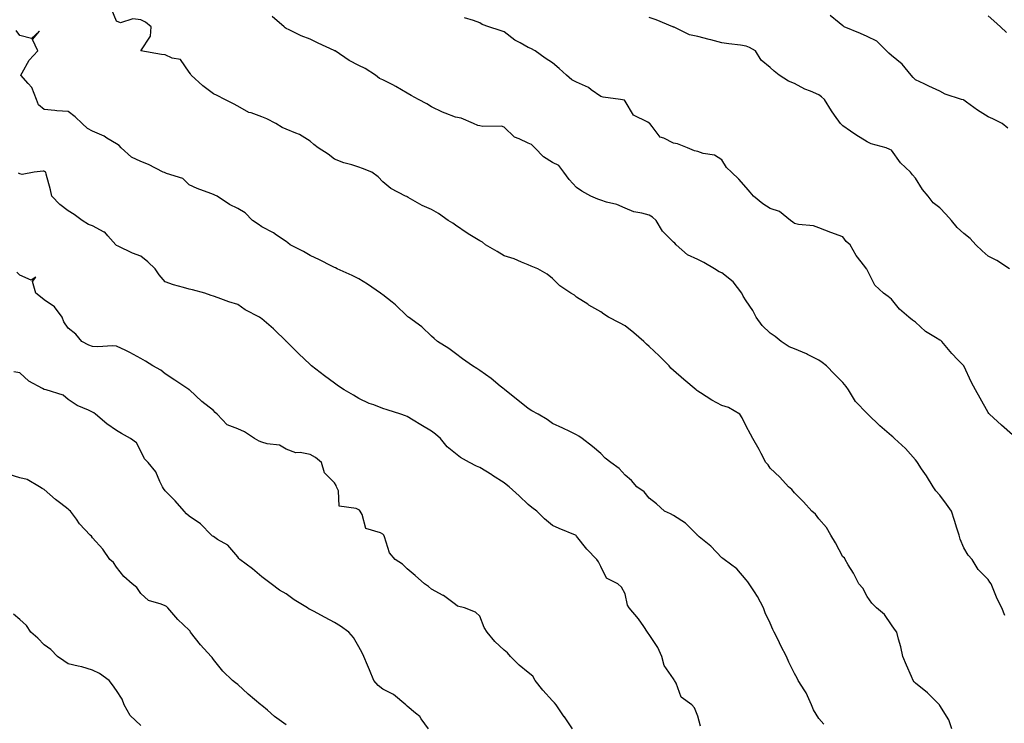
# Model space of a CAD drawing. Units: inches. Extents: x 910403 to 913043, y 7382378 to 7384702.
# Drawn here: x 912128 to 912535, y 7383404 to 7383695 of the extents above; entities that cross this region are included whole.
import ezdxf

# ---------------------------------------------------------------- set-up
doc = ezdxf.new("R2010")
doc.units = ezdxf.units.IN
doc.header["$MEASUREMENT"] = 0
doc.layers.add('Contour_91047382', color=7, linetype='Continuous', true_color=0x400b82)

msp = doc.modelspace()

# ---------------------------------------------------------------- linework, layer by layer
at = {"layer": 'Contour_91047382'}
for points in [[(912513.08, 7383401.92, 3387), (912511.86, 7383405.74, 3387), (912508.05, 7383411.68, 3387), (912507.95, 7383411.82, 3387), (912507.88, 7383411.92, 3387), (912503.01, 7383416.88, 3387), (912498.05, 7383420.86, 3387), (912497.49, 7383421.36, 3387), (912497.08, 7383421.92, 3387), (912496.34, 7383423.63, 3387), (912494.35, 7383428.22, 3387), (912492.73, 7383431.92, 3387), (912491.99, 7383435.85, 3387), (912491.02, 7383438.95, 3387), (912490.34, 7383441.92, 3387), (912489.31, 7383443.18, 3387), (912488.05, 7383444.96, 3387), (912485.26, 7383449.13, 3387), (912481.85, 7383451.92, 3387), (912479.99, 7383453.87, 3387), (912478.05, 7383456.67, 3387), (912476.26, 7383460.13, 3387), (912474.6, 7383461.92, 3387), (912472.35, 7383466.22, 3387), (912470.26, 7383469.71, 3387), (912468.99, 7383471.92, 3387), (912468.67, 7383472.54, 3387), (912468.05, 7383473.06, 3387), (912464.98, 7383478.86, 3387), (912463.08, 7383481.92, 3387), (912461.21, 7383485.08, 3387), (912458.05, 7383488.74, 3387), (912456.74, 7383490.61, 3387), (912455.18, 7383491.92, 3387), (912451.79, 7383495.66, 3387), (912448.05, 7383499.41, 3387), (912446.95, 7383500.82, 3387), (912445.6, 7383501.92, 3387), (912442.01, 7383505.87, 3387), (912438.05, 7383509.68, 3387), (912437.11, 7383510.98, 3387), (912436.24, 7383511.92, 3387), (912434.34, 7383515.63, 3387), (912433.51, 7383517.38, 3387), (912430.8, 7383521.92, 3387), (912429.85, 7383523.72, 3387), (912428.05, 7383526.97, 3387), (912426.49, 7383530.36, 3387), (912425.41, 7383531.92, 3387), (912420.75, 7383534.62, 3387), (912418.05, 7383535.54, 3387), (912413.83, 7383537.7, 3387), (912409.21, 7383540.76, 3387), (912408.05, 7383541.48, 3387), (912407.77, 7383541.64, 3387), (912407.38, 7383541.92, 3387), (912402.33, 7383546.2, 3387), (912398.05, 7383549.92, 3387), (912397.01, 7383550.88, 3387), (912396.27, 7383551.92, 3387), (912392.19, 7383556.05, 3387), (912388.05, 7383559.85, 3387), (912386.91, 7383560.78, 3387), (912385.86, 7383561.92, 3387), (912381.65, 7383565.53, 3387), (912378.05, 7383568.46, 3387), (912375.79, 7383569.66, 3387), (912371.23, 7383571.92, 3387), (912369.35, 7383573.22, 3387), (912368.05, 7383574.12, 3387), (912363.13, 7383577, 3387), (912362.67, 7383577.3, 3387), (912358.05, 7383580.23, 3387), (912357.13, 7383581, 3387), (912355.72, 7383581.92, 3387), (912351.11, 7383584.98, 3387), (912348.05, 7383587.99, 3387), (912345.88, 7383589.75, 3387), (912342.01, 7383591.92, 3387), (912339.24, 7383593.11, 3387), (912338.05, 7383593.66, 3387), (912335.25, 7383594.72, 3387), (912332.21, 7383596.09, 3387), (912328.05, 7383597.33, 3387), (912325.18, 7383599.05, 3387), (912320.4, 7383601.92, 3387), (912319.11, 7383602.98, 3387), (912318.05, 7383603.53, 3387), (912313.98, 7383605.99, 3387), (912312.8, 7383606.67, 3387), (912308.05, 7383609.92, 3387), (912306.88, 7383610.75, 3387), (912305.04, 7383611.92, 3387), (912300.95, 7383614.82, 3387), (912298.05, 7383616.41, 3387), (912294.29, 7383618.16, 3387), (912288.53, 7383621.44, 3387), (912288.05, 7383621.7, 3387), (912287.89, 7383621.76, 3387), (912287.41, 7383621.92, 3387), (912281.28, 7383625.15, 3387), (912278.05, 7383627.85, 3387), (912276.1, 7383629.97, 3387), (912273.46, 7383631.92, 3387), (912269.55, 7383633.42, 3387), (912268.05, 7383633.88, 3387), (912265.14, 7383634.83, 3387), (912261.83, 7383635.7, 3387), (912258.05, 7383637.21, 3387), (912255.36, 7383639.23, 3387), (912251.34, 7383641.92, 3387), (912249.48, 7383643.35, 3387), (912248.05, 7383644.67, 3387), (912243.55, 7383647.42, 3387), (912242.02, 7383647.94, 3387), (912238.05, 7383649.68, 3387), (912236.41, 7383650.29, 3387), (912233.87, 7383651.92, 3387), (912230.05, 7383653.92, 3387), (912228.05, 7383654.72, 3387), (912223.63, 7383656.34, 3387), (912222.68, 7383656.55, 3387), (912218.05, 7383659.17, 3387), (912216.26, 7383660.13, 3387), (912212.76, 7383661.92, 3387), (912209.63, 7383663.5, 3387), (912208.05, 7383664.22, 3387), (912203.64, 7383667.51, 3387), (912198.89, 7383671.92, 3387), (912198.54, 7383672.41, 3387), (912198.05, 7383673.15, 3387), (912194.46, 7383678.33, 3387), (912190.97, 7383679, 3387), (912188.05, 7383680.36, 3387), (912186.55, 7383680.42, 3387), (912178.07, 7383681.9, 3387), (912178.05, 7383681.9, 3387), (912178.03, 7383681.92, 3387), (912178.02, 7383681.95, 3387), (912178.05, 7383682, 3387), (912181.98, 7383687.99, 3387), (912182.25, 7383691.92, 3387), (912179.9, 7383693.77, 3387), (912178.05, 7383694.79, 3387), (912174.76, 7383695.21, 3387), (912169.64, 7383693.5, 3387), (912168.05, 7383694.16, 3387), (912165.74, 7383699.61, 3387)], [(912534.95, 7383448.82, 3386), (912533.64, 7383451.92, 3386), (912531.81, 7383455.68, 3386), (912530.17, 7383459.8, 3386), (912529.26, 7383461.92, 3386), (912528.74, 7383462.61, 3386), (912528.05, 7383463.62, 3386), (912523.98, 7383467.85, 3386), (912521.4, 7383471.92, 3386), (912519.79, 7383473.66, 3386), (912518.05, 7383476.74, 3386), (912516.42, 7383480.29, 3386), (912516.01, 7383481.92, 3386), (912515.09, 7383484.89, 3386), (912514.13, 7383488, 3386), (912512.87, 7383491.92, 3386), (912510.87, 7383494.74, 3386), (912508.05, 7383498.41, 3386), (912506.36, 7383500.23, 3386), (912505.34, 7383501.92, 3386), (912502.57, 7383506.44, 3386), (912500.56, 7383509.41, 3386), (912498.89, 7383511.92, 3386), (912498.57, 7383512.44, 3386), (912498.05, 7383513.13, 3386), (912493.88, 7383517.75, 3386), (912489.35, 7383521.92, 3386), (912488.66, 7383522.53, 3386), (912488.05, 7383523, 3386), (912483.23, 7383527.1, 3386), (912478.36, 7383531.92, 3386), (912478.21, 7383532.08, 3386), (912478.05, 7383532.24, 3386), (912473.26, 7383537.14, 3386), (912470.34, 7383541.92, 3386), (912469.44, 7383543.31, 3386), (912468.05, 7383544.94, 3386), (912464.57, 7383548.44, 3386), (912461.22, 7383551.92, 3386), (912459.43, 7383553.3, 3386), (912458.05, 7383554.26, 3386), (912453.39, 7383556.58, 3386), (912452.95, 7383556.82, 3386), (912448.05, 7383558.92, 3386), (912445.91, 7383559.78, 3386), (912442.52, 7383561.92, 3386), (912440.07, 7383563.94, 3386), (912438.05, 7383565.36, 3386), (912434.72, 7383568.59, 3386), (912432.28, 7383571.92, 3386), (912430.84, 7383574.71, 3386), (912428.05, 7383578.79, 3386), (912426.81, 7383580.69, 3386), (912426.26, 7383581.92, 3386), (912422.65, 7383586.52, 3386), (912418.05, 7383590.26, 3386), (912416.88, 7383590.75, 3386), (912415.04, 7383591.92, 3386), (912410.64, 7383594.51, 3386), (912408.05, 7383595.76, 3386), (912403.89, 7383597.77, 3386), (912399.18, 7383601.92, 3386), (912398.63, 7383602.49, 3386), (912398.05, 7383603, 3386), (912393.58, 7383607.45, 3386), (912390.95, 7383611.92, 3386), (912389.34, 7383613.21, 3386), (912388.05, 7383614.08, 3386), (912385, 7383614.97, 3386), (912381.67, 7383615.54, 3386), (912378.05, 7383617, 3386), (912374.6, 7383618.47, 3386), (912370.45, 7383619.52, 3386), (912368.05, 7383620.33, 3386), (912366.81, 7383620.68, 3386), (912363.85, 7383621.92, 3386), (912360.2, 7383624.08, 3386), (912358.05, 7383625.5, 3386), (912355, 7383628.87, 3386), (912352.77, 7383631.92, 3386), (912350.69, 7383634.56, 3386), (912348.05, 7383635.83, 3386), (912344.3, 7383638.17, 3386), (912340.81, 7383641.92, 3386), (912339.4, 7383643.27, 3386), (912338.05, 7383643.82, 3386), (912334.33, 7383645.64, 3386), (912332.4, 7383646.27, 3386), (912328.05, 7383650.41, 3386), (912326.95, 7383650.82, 3386), (912319.3, 7383650.67, 3386), (912318.05, 7383650.93, 3386), (912317.25, 7383651.12, 3386), (912315.4, 7383651.92, 3386), (912310.34, 7383654.21, 3386), (912308.05, 7383654.62, 3386), (912303.69, 7383656.28, 3386), (912302.71, 7383656.58, 3386), (912298.05, 7383658.81, 3386), (912296.16, 7383660.02, 3386), (912292.74, 7383661.92, 3386), (912289.7, 7383663.57, 3386), (912288.05, 7383664.55, 3386), (912283.4, 7383667.27, 3386), (912282.07, 7383667.9, 3386), (912278.05, 7383669.93, 3386), (912276.65, 7383670.53, 3386), (912274.93, 7383671.92, 3386), (912270.77, 7383674.64, 3386), (912268.05, 7383675.9, 3386), (912264.06, 7383677.93, 3386), (912258.26, 7383681.92, 3386), (912258.12, 7383682, 3386), (912258.05, 7383682.03, 3386), (912257.84, 7383682.13, 3386), (912251.23, 7383685.11, 3386), (912248.05, 7383686.72, 3386), (912244.31, 7383688.19, 3386), (912239.33, 7383690.64, 3386), (912238.05, 7383691.22, 3386), (912237.61, 7383691.48, 3386), (912237.23, 7383691.92, 3386), (912232.28, 7383696.15, 3386)], [(912538.05, 7383523.33, 3385), (912533.58, 7383527.45, 3385), (912528.65, 7383531.92, 3385), (912528.35, 7383532.22, 3385), (912528.05, 7383532.66, 3385), (912524.72, 7383538.6, 3385), (912522.77, 7383541.92, 3385), (912521.1, 7383544.97, 3385), (912518.05, 7383551.86, 3385), (912518.03, 7383551.9, 3385), (912518.02, 7383551.92, 3385), (912515.55, 7383554.42, 3385), (912513.06, 7383556.94, 3385), (912508.86, 7383561.92, 3385), (912508.46, 7383562.33, 3385), (912508.05, 7383562.53, 3385), (912506.33, 7383563.65, 3385), (912502.18, 7383566.05, 3385), (912498.05, 7383569.97, 3385), (912496.81, 7383570.69, 3385), (912495.34, 7383571.92, 3385), (912491.43, 7383575.3, 3385), (912488.05, 7383579.35, 3385), (912486.68, 7383580.55, 3385), (912484.76, 7383581.92, 3385), (912481.27, 7383585.14, 3385), (912478.05, 7383591.5, 3385), (912477.9, 7383591.77, 3385), (912477.81, 7383591.92, 3385), (912477.1, 7383592.87, 3385), (912473.55, 7383597.42, 3385), (912471.06, 7383601.92, 3385), (912469.41, 7383603.28, 3385), (912468.05, 7383605.13, 3385), (912463.07, 7383606.94, 3385), (912463, 7383606.97, 3385), (912458.05, 7383608.86, 3385), (912455.84, 7383609.71, 3385), (912449.71, 7383610.27, 3385), (912448.05, 7383610.68, 3385), (912447.29, 7383611.16, 3385), (912446.34, 7383611.92, 3385), (912441.79, 7383615.65, 3385), (912438.05, 7383616.86, 3385), (912434.92, 7383618.78, 3385), (912431.12, 7383621.92, 3385), (912429.71, 7383623.58, 3385), (912428.05, 7383625.53, 3385), (912425.11, 7383628.97, 3385), (912421.99, 7383631.92, 3385), (912419.98, 7383633.85, 3385), (912418.05, 7383636.95, 3385), (912414.96, 7383638.83, 3385), (912410.38, 7383639.59, 3385), (912408.05, 7383640.4, 3385), (912406.77, 7383640.64, 3385), (912403.88, 7383641.92, 3385), (912399.66, 7383643.53, 3385), (912398.05, 7383643.89, 3385), (912394.06, 7383645.91, 3385), (912392.49, 7383646.36, 3385), (912389.22, 7383650.75, 3385), (912388.24, 7383651.92, 3385), (912388.16, 7383652.03, 3385), (912388.05, 7383652.12, 3385), (912387.48, 7383652.49, 3385), (912381.58, 7383655.45, 3385), (912378.05, 7383661.14, 3385), (912377.78, 7383661.64, 3385), (912376.22, 7383661.92, 3385), (912369, 7383662.87, 3385), (912368.05, 7383663.16, 3385), (912364.11, 7383665.86, 3385), (912362.89, 7383666.76, 3385), (912358.05, 7383669.04, 3385), (912356.11, 7383669.98, 3385), (912353.8, 7383671.92, 3385), (912350.86, 7383674.73, 3385), (912348.05, 7383677.01, 3385), (912345.1, 7383678.97, 3385), (912340.96, 7383681.92, 3385), (912339.12, 7383682.99, 3385), (912338.05, 7383683.38, 3385), (912334.71, 7383685.25, 3385), (912332.49, 7383686.36, 3385), (912328.05, 7383689.76, 3385), (912326.48, 7383690.35, 3385), (912321.81, 7383691.92, 3385), (912318.99, 7383692.86, 3385), (912318.05, 7383693.54, 3385), (912315.49, 7383694.48, 3385), (912311.79, 7383695.65, 3385)], [(912536.79, 7383591.92, 3384), (912531.58, 7383595.45, 3384), (912528.05, 7383597.13, 3384), (912525.54, 7383599.41, 3384), (912522.97, 7383601.92, 3384), (912520.61, 7383604.49, 3384), (912518.05, 7383606.54, 3384), (912515.18, 7383609.05, 3384), (912512.91, 7383611.92, 3384), (912510.59, 7383614.46, 3384), (912508.05, 7383617.07, 3384), (912505.34, 7383619.21, 3384), (912503.3, 7383621.92, 3384), (912500.85, 7383624.72, 3384), (912498.05, 7383629.43, 3384), (912496.85, 7383630.72, 3384), (912496, 7383631.92, 3384), (912491.8, 7383635.67, 3384), (912488.05, 7383640.9, 3384), (912487.42, 7383641.29, 3384), (912485.91, 7383641.92, 3384), (912479.67, 7383643.54, 3384), (912478.05, 7383644.39, 3384), (912473.34, 7383647.21, 3384), (912471.23, 7383648.74, 3384), (912468.05, 7383650.98, 3384), (912467.56, 7383651.43, 3384), (912467.02, 7383651.92, 3384), (912464.57, 7383655.39, 3384), (912463.29, 7383657.16, 3384), (912460.44, 7383661.92, 3384), (912459.16, 7383663.03, 3384), (912458.05, 7383663.77, 3384), (912454.71, 7383665.25, 3384), (912452.31, 7383666.19, 3384), (912448.05, 7383668.5, 3384), (912445.55, 7383669.42, 3384), (912441.73, 7383671.92, 3384), (912439.71, 7383673.58, 3384), (912438.05, 7383675.12, 3384), (912434.21, 7383678.08, 3384), (912431.94, 7383681.92, 3384), (912429.45, 7383683.32, 3384), (912428.05, 7383683.88, 3384), (912425.73, 7383684.24, 3384), (912420.96, 7383684.83, 3384), (912418.05, 7383685.31, 3384), (912413.47, 7383686.49, 3384), (912412.81, 7383686.68, 3384), (912408.05, 7383687.83, 3384), (912404.67, 7383688.54, 3384), (912398.28, 7383691.69, 3384), (912398.05, 7383691.77, 3384), (912397.95, 7383691.82, 3384), (912397.76, 7383691.92, 3384), (912390.84, 7383694.71, 3384), (912388.05, 7383695.7, 3384)], [(912536.16, 7383650.03, 3383), (912533.77, 7383651.92, 3383), (912529.95, 7383653.82, 3383), (912528.05, 7383654.76, 3383), (912523.64, 7383657.51, 3383), (912519.14, 7383660.83, 3383), (912518.05, 7383661.61, 3383), (912517.81, 7383661.68, 3383), (912517.06, 7383661.92, 3383), (912510.25, 7383664.12, 3383), (912508.05, 7383665.32, 3383), (912503.54, 7383667.41, 3383), (912501.64, 7383668.33, 3383), (912498.05, 7383670.03, 3383), (912497.09, 7383670.96, 3383), (912496.21, 7383671.92, 3383), (912492.58, 7383676.45, 3383), (912488.05, 7383680, 3383), (912487.07, 7383680.94, 3383), (912486.05, 7383681.92, 3383), (912482.08, 7383685.96, 3383), (912478.05, 7383687.91, 3383), (912475.28, 7383689.15, 3383), (912468.61, 7383691.92, 3383), (912468.27, 7383692.14, 3383), (912468.05, 7383692.23, 3383), (912466.51, 7383693.46, 3383), (912462.71, 7383696.58, 3383)], [(912535.67, 7383689.54, 3382), (912533.17, 7383691.92, 3382), (912530.42, 7383694.29, 3382), (912528.05, 7383696.45, 3382)], [(912460.11, 7383403.98, 3388), (912458.05, 7383406.24, 3388), (912455.9, 7383409.77, 3388), (912455.02, 7383411.92, 3388), (912452.93, 7383416.8, 3388), (912452.33, 7383417.64, 3388), (912449.56, 7383421.92, 3388), (912449.09, 7383422.96, 3388), (912448.05, 7383424.87, 3388), (912445.66, 7383429.53, 3388), (912444.68, 7383431.92, 3388), (912442.42, 7383436.29, 3388), (912441.29, 7383438.68, 3388), (912439.71, 7383441.92, 3388), (912439.08, 7383442.95, 3388), (912438.05, 7383445.59, 3388), (912435.99, 7383449.86, 3388), (912435.21, 7383451.92, 3388), (912432.71, 7383456.58, 3388), (912431.47, 7383458.5, 3388), (912429.36, 7383461.92, 3388), (912428.81, 7383462.67, 3388), (912428.05, 7383463.58, 3388), (912424.16, 7383468.03, 3388), (912418.98, 7383471.92, 3388), (912418.46, 7383472.33, 3388), (912418.05, 7383472.64, 3388), (912413.49, 7383477.36, 3388), (912408.71, 7383481.26, 3388), (912408.05, 7383481.81, 3388), (912407.99, 7383481.86, 3388), (912407.93, 7383481.92, 3388), (912403.02, 7383486.88, 3388), (912398.05, 7383490.14, 3388), (912396.87, 7383490.74, 3388), (912394.32, 7383491.92, 3388), (912390.98, 7383494.85, 3388), (912388.05, 7383497.2, 3388), (912385.97, 7383499.84, 3388), (912382.87, 7383501.92, 3388), (912380.69, 7383504.56, 3388), (912378.05, 7383506.71, 3388), (912375.66, 7383509.53, 3388), (912372.15, 7383511.92, 3388), (912369.82, 7383513.69, 3388), (912368.05, 7383515.62, 3388), (912364.64, 7383518.51, 3388), (912360.34, 7383521.92, 3388), (912358.91, 7383522.78, 3388), (912358.05, 7383523.39, 3388), (912355.24, 7383524.73, 3388), (912352.33, 7383526.2, 3388), (912348.05, 7383528.02, 3388), (912345.89, 7383529.76, 3388), (912342.15, 7383531.92, 3388), (912339.5, 7383533.37, 3388), (912338.05, 7383534.21, 3388), (912333.8, 7383537.67, 3388), (912328.36, 7383541.92, 3388), (912328.21, 7383542.08, 3388), (912328.05, 7383542.21, 3388), (912326.43, 7383543.54, 3388), (912322.75, 7383546.62, 3388), (912318.05, 7383549.92, 3388), (912316.89, 7383550.76, 3388), (912315.01, 7383551.92, 3388), (912310.94, 7383554.81, 3388), (912308.05, 7383557.02, 3388), (912305.21, 7383559.08, 3388), (912300.64, 7383561.92, 3388), (912299.26, 7383563.13, 3388), (912298.05, 7383564.1, 3388), (912294.09, 7383567.96, 3388), (912288.63, 7383571.92, 3388), (912288.3, 7383572.17, 3388), (912288.05, 7383572.33, 3388), (912283.2, 7383577.07, 3388), (912281.81, 7383578.16, 3388), (912278.05, 7383581.18, 3388), (912277.64, 7383581.51, 3388), (912277.07, 7383581.92, 3388), (912271.73, 7383585.6, 3388), (912268.05, 7383587.82, 3388), (912265.36, 7383589.23, 3388), (912259.1, 7383591.92, 3388), (912258.44, 7383592.3, 3388), (912258.05, 7383592.5, 3388), (912256.9, 7383593.07, 3388), (912251.85, 7383595.72, 3388), (912248.05, 7383597.38, 3388), (912245.17, 7383599.04, 3388), (912239.68, 7383601.92, 3388), (912238.76, 7383602.63, 3388), (912238.05, 7383603.21, 3388), (912234.11, 7383605.86, 3388), (912232.87, 7383606.74, 3388), (912228.05, 7383609.26, 3388), (912226.46, 7383610.33, 3388), (912224.22, 7383611.92, 3388), (912221.16, 7383615.02, 3388), (912218.05, 7383616.82, 3388), (912214.63, 7383618.5, 3388), (912209.54, 7383621.92, 3388), (912208.55, 7383622.42, 3388), (912208.05, 7383622.6, 3388), (912206.92, 7383623.05, 3388), (912201.28, 7383625.15, 3388), (912198.05, 7383626.58, 3388), (912195.44, 7383629.31, 3388), (912188.65, 7383631.32, 3388), (912188.05, 7383631.61, 3388), (912187.84, 7383631.72, 3388), (912187.27, 7383631.92, 3388), (912181.18, 7383635.05, 3388), (912178.05, 7383636.28, 3388), (912174.23, 7383638.1, 3388), (912169.9, 7383641.92, 3388), (912169.04, 7383642.9, 3388), (912168.05, 7383643.6, 3388), (912164.01, 7383645.96, 3388), (912162.85, 7383646.72, 3388), (912158.05, 7383648.73, 3388), (912155.98, 7383649.86, 3388), (912153.77, 7383651.92, 3388), (912150.86, 7383654.73, 3388), (912148.05, 7383656.91, 3388), (912143.35, 7383657.22, 3388), (912142.58, 7383657.39, 3388), (912138.05, 7383657.8, 3388), (912135.73, 7383659.6, 3388), (912134.88, 7383661.92, 3388), (912133, 7383666.87, 3388), (912131.44, 7383668.53, 3388), (912128.41, 7383671.92, 3388), (912129, 7383672.87, 3388), (912131.85, 7383678.12, 3388), (912135.45, 7383681.92, 3388), (912133.29, 7383686.68, 3388), (912136.17, 7383690.05, 3388), (912132.9, 7383687.07, 3388), (912128.05, 7383688.27, 3388), (912126.48, 7383690.35, 3388)], [(912409.23, 7383403.1, 3389), (912408.05, 7383407.19, 3389), (912406.73, 7383410.6, 3389), (912405.63, 7383411.92, 3389), (912401.23, 7383415.1, 3389), (912399.12, 7383420.85, 3389), (912398.53, 7383421.92, 3389), (912398.36, 7383422.23, 3389), (912398.05, 7383422.69, 3389), (912394.26, 7383428.13, 3389), (912393.26, 7383431.92, 3389), (912391.65, 7383435.52, 3389), (912388.05, 7383440.96, 3389), (912387.61, 7383441.48, 3389), (912387.37, 7383441.92, 3389), (912385.79, 7383444.18, 3389), (912383.6, 7383447.47, 3389), (912379.71, 7383451.92, 3389), (912379.12, 7383452.99, 3389), (912378.05, 7383457.67, 3389), (912376.59, 7383460.47, 3389), (912375.08, 7383461.92, 3389), (912370.4, 7383464.27, 3389), (912368.05, 7383468.99, 3389), (912367.12, 7383470.99, 3389), (912366.43, 7383471.92, 3389), (912362.32, 7383476.19, 3389), (912358.05, 7383481.6, 3389), (912357.89, 7383481.76, 3389), (912357.62, 7383481.92, 3389), (912350.81, 7383484.68, 3389), (912348.05, 7383485.96, 3389), (912344.8, 7383488.67, 3389), (912341.55, 7383491.92, 3389), (912339.5, 7383493.37, 3389), (912338.05, 7383494.56, 3389), (912334.3, 7383498.18, 3389), (912330.2, 7383501.92, 3389), (912329, 7383502.87, 3389), (912328.05, 7383503.53, 3389), (912323.35, 7383506.62, 3389), (912322.99, 7383506.86, 3389), (912318.05, 7383509.97, 3389), (912316.65, 7383510.52, 3389), (912313.77, 7383511.92, 3389), (912310.15, 7383514.02, 3389), (912308.05, 7383515.7, 3389), (912304.6, 7383518.47, 3389), (912301.82, 7383521.92, 3389), (912299.75, 7383523.63, 3389), (912298.05, 7383524.95, 3389), (912293.64, 7383527.51, 3389), (912290.53, 7383529.44, 3389), (912288.05, 7383530.95, 3389), (912287.35, 7383531.22, 3389), (912285.41, 7383531.92, 3389), (912279.78, 7383533.65, 3389), (912278.05, 7383534.27, 3389), (912274.25, 7383535.72, 3389), (912272.42, 7383536.3, 3389), (912268.05, 7383538.35, 3389), (912265.84, 7383539.71, 3389), (912261.96, 7383541.92, 3389), (912259.64, 7383543.51, 3389), (912258.05, 7383544.69, 3389), (912253.92, 7383547.79, 3389), (912248.56, 7383551.92, 3389), (912248.31, 7383552.19, 3389), (912248.05, 7383552.42, 3389), (912243.12, 7383557, 3389), (912238.22, 7383561.92, 3389), (912238.13, 7383562, 3389), (912238.05, 7383562.07, 3389), (912233.07, 7383566.94, 3389), (912232.78, 7383567.19, 3389), (912228.05, 7383571.27, 3389), (912227.65, 7383571.53, 3389), (912227.02, 7383571.92, 3389), (912221.17, 7383575.05, 3389), (912218.05, 7383577.16, 3389), (912214.45, 7383578.32, 3389), (912210.02, 7383579.95, 3389), (912208.05, 7383580.63, 3389), (912207.09, 7383580.96, 3389), (912204.5, 7383581.92, 3389), (912199.43, 7383583.3, 3389), (912198.05, 7383583.52, 3389), (912195.73, 7383584.24, 3389), (912191.49, 7383585.36, 3389), (912188.05, 7383586.6, 3389), (912185.62, 7383589.49, 3389), (912183.9, 7383591.92, 3389), (912180.98, 7383594.85, 3389), (912178.05, 7383597.21, 3389), (912174.54, 7383598.42, 3389), (912168.72, 7383601.25, 3389), (912168.05, 7383601.54, 3389), (912167.8, 7383601.67, 3389), (912167.7, 7383601.92, 3389), (912164.34, 7383605.63, 3389), (912163.15, 7383607.02, 3389), (912162.84, 7383607.14, 3389), (912158.05, 7383609.74, 3389), (912156.43, 7383610.3, 3389), (912153.75, 7383611.92, 3389), (912150.46, 7383614.33, 3389), (912148.05, 7383615.88, 3389), (912144.59, 7383618.46, 3389), (912141.21, 7383621.92, 3389), (912140.7, 7383624.57, 3389), (912138.98, 7383630.99, 3389), (912138.78, 7383631.92, 3389), (912138.29, 7383632.17, 3389), (912138.05, 7383632.25, 3389), (912137.73, 7383632.24, 3389), (912133.94, 7383631.92, 3389), (912129.08, 7383630.89, 3389), (912128.05, 7383631.16, 3389), (912127.51, 7383631.38, 3389)], [(912356.3, 7383401.92, 3390), (912353.04, 7383406.91, 3390), (912352.97, 7383407, 3390), (912349.59, 7383411.92, 3390), (912348.88, 7383412.74, 3390), (912348.05, 7383413.6, 3390), (912344.09, 7383417.96, 3390), (912340.99, 7383421.92, 3390), (912339.92, 7383423.79, 3390), (912338.05, 7383425.22, 3390), (912334.36, 7383428.23, 3390), (912330.78, 7383431.92, 3390), (912329.54, 7383433.41, 3390), (912328.05, 7383434.44, 3390), (912324.24, 7383438.11, 3390), (912321.03, 7383441.92, 3390), (912319.92, 7383443.79, 3390), (912318.05, 7383448.56, 3390), (912316.29, 7383450.16, 3390), (912311.69, 7383451.92, 3390), (912308.83, 7383452.7, 3390), (912308.05, 7383453.28, 3390), (912303.11, 7383456.98, 3390), (912302.88, 7383457.09, 3390), (912298.05, 7383459.72, 3390), (912296.92, 7383460.79, 3390), (912295.22, 7383461.92, 3390), (912291.42, 7383465.29, 3390), (912288.05, 7383468.11, 3390), (912286.06, 7383469.93, 3390), (912283.16, 7383471.92, 3390), (912280.79, 7383474.66, 3390), (912278.7, 7383481.27, 3390), (912278.4, 7383481.92, 3390), (912278.26, 7383482.14, 3390), (912278.05, 7383482.33, 3390), (912277.02, 7383482.94, 3390), (912270.91, 7383484.78, 3390), (912269.48, 7383490.49, 3390), (912268.68, 7383491.92, 3390), (912268.36, 7383492.23, 3390), (912268.05, 7383492.37, 3390), (912267.03, 7383492.94, 3390), (912260.01, 7383493.88, 3390), (912259.69, 7383500.28, 3390), (912258.88, 7383501.92, 3390), (912258.66, 7383502.53, 3390), (912258.05, 7383503.61, 3390), (912253.87, 7383507.74, 3390), (912252.63, 7383511.92, 3390), (912250.17, 7383514.04, 3390), (912248.05, 7383515.31, 3390), (912243.86, 7383516.11, 3390), (912242.06, 7383515.93, 3390), (912238.05, 7383517.52, 3390), (912235.25, 7383519.12, 3390), (912230.26, 7383519.71, 3390), (912228.05, 7383520.41, 3390), (912226.89, 7383520.76, 3390), (912225, 7383521.92, 3390), (912220.8, 7383524.67, 3390), (912218.05, 7383525.81, 3390), (912213.72, 7383527.59, 3390), (912209.54, 7383531.92, 3390), (912208.81, 7383532.68, 3390), (912208.05, 7383533.39, 3390), (912203.29, 7383537.16, 3390), (912198.18, 7383541.92, 3390), (912198.1, 7383541.97, 3390), (912198.05, 7383542, 3390), (912197.82, 7383542.16, 3390), (912192.09, 7383545.96, 3390), (912188.05, 7383548.62, 3390), (912186.29, 7383550.16, 3390), (912183.04, 7383551.92, 3390), (912179.92, 7383553.79, 3390), (912178.05, 7383554.89, 3390), (912173.49, 7383557.36, 3390), (912171.8, 7383558.17, 3390), (912168.05, 7383560.04, 3390), (912166.31, 7383560.18, 3390), (912160.28, 7383559.69, 3390), (912158.05, 7383559.83, 3390), (912156.57, 7383560.44, 3390), (912153.73, 7383561.92, 3390), (912151.16, 7383565.03, 3390), (912148.05, 7383567.4, 3390), (912146.23, 7383570.1, 3390), (912145.56, 7383571.92, 3390), (912142.41, 7383576.27, 3390), (912138.05, 7383579.19, 3390), (912136.55, 7383580.42, 3390), (912134.7, 7383581.92, 3390), (912133.27, 7383586.69, 3390), (912134.66, 7383588.53, 3390), (912132.74, 7383587.23, 3390), (912128.05, 7383589.31, 3390), (912126.75, 7383590.62, 3390)], [(912296.87, 7383401.92, 3391), (912293.84, 7383406.13, 3391), (912293.22, 7383407.09, 3391), (912291.46, 7383408.51, 3391), (912288.05, 7383411.41, 3391), (912287.79, 7383411.66, 3391), (912287.52, 7383411.92, 3391), (912282.35, 7383416.22, 3391), (912278.05, 7383418.42, 3391), (912276.06, 7383419.93, 3391), (912274.32, 7383421.92, 3391), (912272.51, 7383426.38, 3391), (912271.71, 7383428.26, 3391), (912270.18, 7383431.92, 3391), (912269.47, 7383433.34, 3391), (912268.05, 7383435.8, 3391), (912265.83, 7383439.7, 3391), (912263.93, 7383441.92, 3391), (912260.53, 7383444.4, 3391), (912258.05, 7383445.91, 3391), (912254.15, 7383448.02, 3391), (912249.39, 7383450.58, 3391), (912248.05, 7383451.3, 3391), (912247.59, 7383451.46, 3391), (912246.89, 7383451.92, 3391), (912241.44, 7383455.31, 3391), (912238.05, 7383457.8, 3391), (912235.37, 7383459.24, 3391), (912231.83, 7383461.92, 3391), (912229.66, 7383463.53, 3391), (912228.05, 7383464.82, 3391), (912224.18, 7383468.05, 3391), (912218.97, 7383471.92, 3391), (912218.48, 7383472.35, 3391), (912218.05, 7383472.96, 3391), (912213.95, 7383477.82, 3391), (912209.76, 7383480.21, 3391), (912208.05, 7383481.35, 3391), (912207.69, 7383481.56, 3391), (912207.27, 7383481.92, 3391), (912202.75, 7383486.62, 3391), (912198.05, 7383489.87, 3391), (912196.94, 7383490.81, 3391), (912195.87, 7383491.92, 3391), (912192.25, 7383496.12, 3391), (912188.05, 7383500.29, 3391), (912187.36, 7383501.23, 3391), (912186.99, 7383501.92, 3391), (912185.87, 7383504.1, 3391), (912184.29, 7383508.16, 3391), (912181.06, 7383511.92, 3391), (912179.56, 7383513.43, 3391), (912178.05, 7383516.58, 3391), (912176.19, 7383520.06, 3391), (912173.75, 7383521.92, 3391), (912170.05, 7383523.92, 3391), (912168.05, 7383525.14, 3391), (912164, 7383527.87, 3391), (912159.37, 7383531.92, 3391), (912158.57, 7383532.44, 3391), (912158.05, 7383532.76, 3391), (912156.38, 7383533.59, 3391), (912151.69, 7383535.56, 3391), (912148.05, 7383537.99, 3391), (912145.89, 7383539.76, 3391), (912138.99, 7383541.92, 3391), (912138.24, 7383542.11, 3391), (912138.05, 7383542.18, 3391), (912137.4, 7383542.58, 3391), (912131.73, 7383545.6, 3391), (912128.05, 7383548.95, 3391), (912125.55, 7383549.42, 3391)], [(912238.05, 7383403.59, 3392), (912233.27, 7383407.14, 3392), (912230.34, 7383409.64, 3392), (912228.05, 7383411.56, 3392), (912227.86, 7383411.73, 3392), (912227.62, 7383411.92, 3392), (912222.38, 7383416.25, 3392), (912218.05, 7383420.29, 3392), (912217.11, 7383420.98, 3392), (912215.84, 7383421.92, 3392), (912211.95, 7383425.82, 3392), (912208.05, 7383430.59, 3392), (912207.52, 7383431.39, 3392), (912207.1, 7383431.92, 3392), (912202.74, 7383436.61, 3392), (912200.64, 7383439.33, 3392), (912198.59, 7383441.92, 3392), (912198.45, 7383442.31, 3392), (912198.05, 7383442.77, 3392), (912193.28, 7383447.15, 3392), (912189.22, 7383451.92, 3392), (912188.64, 7383452.51, 3392), (912188.05, 7383452.77, 3392), (912186.47, 7383453.5, 3392), (912181.15, 7383455.02, 3392), (912178.05, 7383457.85, 3392), (912176.4, 7383460.28, 3392), (912174.52, 7383461.92, 3392), (912171.06, 7383464.93, 3392), (912168.05, 7383468.72, 3392), (912166.74, 7383470.61, 3392), (912165.29, 7383471.92, 3392), (912162.34, 7383476.21, 3392), (912158.05, 7383480.91, 3392), (912157.63, 7383481.5, 3392), (912157.11, 7383481.92, 3392), (912152.76, 7383486.63, 3392), (912151.42, 7383488.55, 3392), (912148.96, 7383491.92, 3392), (912148.46, 7383492.34, 3392), (912148.05, 7383492.64, 3392), (912144.95, 7383495.02, 3392), (912142.78, 7383496.65, 3392), (912138.05, 7383500.83, 3392), (912137.31, 7383501.18, 3392), (912136.24, 7383501.92, 3392), (912131.1, 7383504.97, 3392), (912128.05, 7383505.7, 3392), (912123.24, 7383507.11, 3392)], [(912178.05, 7383403.37, 3393), (912173.65, 7383407.52, 3393), (912171.17, 7383411.92, 3393), (912170.37, 7383414.24, 3393), (912168.05, 7383417.85, 3393), (912166.33, 7383420.2, 3393), (912165.01, 7383421.92, 3393), (912160.98, 7383424.85, 3393), (912158.05, 7383426.23, 3393), (912153.65, 7383427.52, 3393), (912152.14, 7383427.83, 3393), (912148.05, 7383428.88, 3393), (912146.22, 7383430.09, 3393), (912143.66, 7383431.92, 3393), (912140.92, 7383434.78, 3393), (912138.05, 7383436.74, 3393), (912135.54, 7383439.41, 3393), (912132.6, 7383441.92, 3393), (912130.75, 7383444.62, 3393), (912128.05, 7383447.18, 3393), (912125.4, 7383449.27, 3393)]]:
    msp.add_polyline3d(points, dxfattribs=at)

doc.saveas('drawing.dxf')
